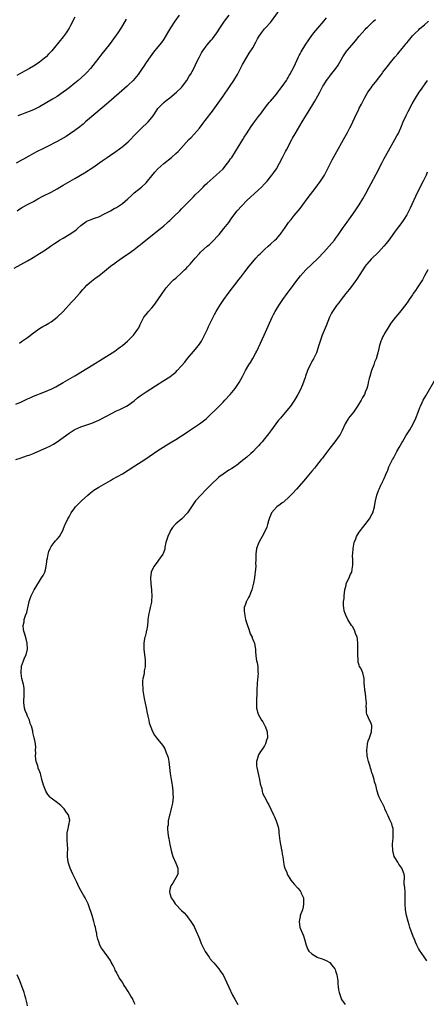
# Model space of a CAD drawing. Units: inches. Extents: x 2616000 to 2619000, y 1530000 to 1533000.
# Drawn here: x 2617096 to 2617234, y 1531681 to 1532013 of the extents above; entities that cross this region are included whole.
import ezdxf

# ---------------------------------------------------------------- set-up
doc = ezdxf.new("R2010")
doc.units = ezdxf.units.IN
doc.header["$MEASUREMENT"] = 0
doc.layers.add('LD26161530_10ft', color=132, linetype='Continuous')

msp = doc.modelspace()

# ---------------------------------------------------------------- linework, layer by layer
at = {"layer": 'LD26161530_10ft'}
for points, elevation in [([(2617094.42, 1531929.58), (2617099, 1531932.06), (2617100.85, 1531933.15), (2617103, 1531934.5), (2617105, 1531935.81), (2617106.73, 1531937), (2617108.1, 1531937.9), (2617109, 1531938.46), (2617109.83, 1531939), (2617111, 1531939.69), (2617113, 1531940.92), (2617114.26, 1531941.74), (2617115.41, 1531942.59), (2617115.89, 1531943), (2617117, 1531944), (2617118.72, 1531945.28), (2617119, 1531945.43), (2617120.08, 1531945.92), (2617121.54, 1531946.46), (2617123, 1531946.98), (2617125, 1531947.95), (2617127.04, 1531949), (2617128.26, 1531949.74), (2617129, 1531950.12), (2617130.35, 1531951), (2617131, 1531951.47), (2617132.8, 1531953), (2617133.93, 1531954.07), (2617135.01, 1531954.99), (2617137.44, 1531957), (2617139, 1531958.43), (2617139.54, 1531959), (2617141, 1531960.76), (2617141.99, 1531962.01), (2617143, 1531963.1), (2617145, 1531964.89), (2617147.61, 1531967), (2617149, 1531968.28), (2617149.81, 1531969), (2617151.67, 1531971), (2617153.46, 1531973), (2617154.24, 1531973.76), (2617155.2, 1531974.8), (2617157, 1531976.92), (2617157.93, 1531978.07), (2617158.59, 1531979), (2617159, 1531979.51), (2617160.15, 1531981), (2617160.54, 1531981.46), (2617161, 1531982.06), (2617161.42, 1531982.58), (2617161.71, 1531983), (2617163.93, 1531986.07), (2617165, 1531987.7), (2617167.21, 1531990.79), (2617168.65, 1531993), (2617169.84, 1531995), (2617170.94, 1531997), (2617171.61, 1531998.39), (2617173, 1532000.79), (2617173.85, 1532002.15), (2617175, 1532003.94), (2617176.11, 1532005.89), (2617176.68, 1532007), (2617177, 1532007.56), (2617177.95, 1532009), (2617179, 1532010.37), (2617179.31, 1532010.69), (2617181, 1532012.55), (2617181.38, 1532013), (2617184.3, 1532017)], 8810), ([(2617095, 1531883.67), (2617097, 1531884.49), (2617098.12, 1531885), (2617099, 1531885.44), (2617100.06, 1531885.94), (2617101, 1531886.41), (2617102.43, 1531887), (2617103, 1531887.21), (2617105, 1531887.92), (2617106.61, 1531888.61), (2617107, 1531888.76), (2617108.49, 1531889.51), (2617111.03, 1531890.97), (2617115, 1531893.22), (2617116.1, 1531893.9), (2617117, 1531894.44), (2617121, 1531897), (2617124.33, 1531899), (2617127.55, 1531901), (2617128.41, 1531901.59), (2617129.58, 1531902.42), (2617130.35, 1531903), (2617131, 1531903.52), (2617132.74, 1531905), (2617133.89, 1531906.11), (2617134.76, 1531907), (2617136.26, 1531909), (2617136.53, 1531909.47), (2617137, 1531910.53), (2617137.23, 1531911), (2617138.25, 1531913), (2617139, 1531913.99), (2617139.49, 1531914.51), (2617139.88, 1531915), (2617141, 1531916.19), (2617141.64, 1531917), (2617143, 1531918.88), (2617144.43, 1531921), (2617144.64, 1531921.36), (2617145, 1531921.79), (2617145.47, 1531922.53), (2617145.84, 1531923), (2617147.62, 1531925), (2617148.31, 1531925.69), (2617149, 1531926.21), (2617151, 1531928.02), (2617152.02, 1531929), (2617152.49, 1531929.51), (2617153, 1531930.03), (2617153.88, 1531931), (2617155.54, 1531933), (2617157, 1531934.59), (2617157.42, 1531935), (2617159.68, 1531937), (2617160.4, 1531937.6), (2617161, 1531938.17), (2617161.83, 1531939), (2617163, 1531940.27), (2617163.63, 1531941), (2617165.31, 1531943), (2617166.94, 1531945), (2617167.79, 1531946.21), (2617169, 1531947.98), (2617169.78, 1531949), (2617171.32, 1531950.68), (2617173, 1531952.4), (2617174.33, 1531953.67), (2617175.38, 1531954.62), (2617177, 1531956.05), (2617177.98, 1531957), (2617179, 1531958.04), (2617179.84, 1531959), (2617181, 1531960.39), (2617181.47, 1531961), (2617182.1, 1531961.9), (2617183, 1531963.09), (2617184.07, 1531965), (2617185.08, 1531967), (2617186.12, 1531969), (2617186.43, 1531969.57), (2617188.2, 1531973), (2617188.49, 1531973.51), (2617189.33, 1531975), (2617191.68, 1531979), (2617192.92, 1531981), (2617193.75, 1531982.25), (2617196.02, 1531985.99), (2617197, 1531987.79), (2617197.65, 1531989), (2617198.32, 1531990.32), (2617198.68, 1531991), (2617199, 1531991.55), (2617199.96, 1531993), (2617200.42, 1531993.58), (2617201, 1531994.38), (2617201.29, 1531994.71), (2617203.05, 1531997), (2617203.81, 1531998.19), (2617205.47, 1532001), (2617206.06, 1532001.94), (2617206.82, 1532003), (2617207, 1532003.23), (2617209, 1532005.61), (2617209.67, 1532006.33), (2617211, 1532007.91), (2617211.93, 1532009), (2617213, 1532010.19), (2617213.37, 1532010.63), (2617213.73, 1532011), (2617215.83, 1532013), (2617216.42, 1532013.58)], 8830), ([(2617095, 1531864.95), (2617096.55, 1531865.44), (2617099, 1531866.3), (2617099.49, 1531866.51), (2617101.19, 1531867.19), (2617105.46, 1531869), (2617106.5, 1531869.5), (2617107.79, 1531870.21), (2617109, 1531870.97), (2617113, 1531873.91), (2617114.7, 1531875), (2617115, 1531875.17), (2617117, 1531876.03), (2617119, 1531876.71), (2617120.7, 1531877.3), (2617123, 1531878.3), (2617125, 1531879.27), (2617125.63, 1531879.63), (2617129, 1531881.46), (2617130.09, 1531881.91), (2617131.46, 1531882.54), (2617132.4, 1531883), (2617133, 1531883.33), (2617135, 1531884.85), (2617136.15, 1531885.85), (2617137, 1531886.45), (2617137.3, 1531886.7), (2617139, 1531887.82), (2617142.15, 1531889.85), (2617145, 1531891.63), (2617147, 1531892.93), (2617148.19, 1531893.81), (2617149, 1531894.51), (2617149.52, 1531895), (2617151, 1531896.58), (2617152.11, 1531897.89), (2617153, 1531899.07), (2617155, 1531901.46), (2617155.73, 1531902.27), (2617157, 1531903.98), (2617157.68, 1531905), (2617158.17, 1531905.83), (2617158.78, 1531907), (2617159.73, 1531909), (2617160.11, 1531909.89), (2617161.61, 1531913), (2617162.07, 1531913.93), (2617162.67, 1531915), (2617163.88, 1531917), (2617164.33, 1531917.67), (2617165.25, 1531919), (2617166.7, 1531921), (2617168.19, 1531923), (2617169.74, 1531925), (2617170.28, 1531925.72), (2617171, 1531926.6), (2617172.38, 1531928.38), (2617173.78, 1531930.22), (2617175, 1531931.72), (2617176.1, 1531933), (2617177, 1531933.97), (2617177.5, 1531934.49), (2617179, 1531935.92), (2617180.2, 1531937), (2617181, 1531937.66), (2617182.46, 1531939), (2617183, 1531939.54), (2617184.23, 1531941), (2617184.57, 1531941.43), (2617185.42, 1531942.58), (2617185.7, 1531943), (2617187.13, 1531945), (2617187.94, 1531946.06), (2617189, 1531947.38), (2617190.38, 1531949), (2617191, 1531949.79), (2617191.9, 1531951), (2617193.37, 1531953), (2617196.48, 1531957), (2617197.93, 1531959), (2617199.22, 1531961), (2617199.86, 1531962.14), (2617200.29, 1531963), (2617201.25, 1531965), (2617201.86, 1531966.14), (2617202.26, 1531967), (2617203.38, 1531969), (2617204.57, 1531971), (2617205.72, 1531973), (2617207, 1531975.36), (2617207.83, 1531977), (2617208.2, 1531977.8), (2617208.8, 1531979), (2617210.12, 1531981.88), (2617210.68, 1531983), (2617211, 1531983.6), (2617211.69, 1531985), (2617212.73, 1531987), (2617213.9, 1531989), (2617215, 1531990.53), (2617215.34, 1531991), (2617216.93, 1531993), (2617217.81, 1531994.19), (2617218.49, 1531995), (2617219, 1531995.72), (2617219.97, 1531997), (2617220.39, 1531997.61), (2617221.48, 1531999), (2617223, 1532000.85), (2617223.98, 1532002.02), (2617224.83, 1532003), (2617225, 1532003.22), (2617226.5, 1532005), (2617226.71, 1532005.29), (2617227, 1532005.63), (2617227.6, 1532006.4), (2617229, 1532008), (2617229.92, 1532009), (2617231, 1532010.01), (2617231.49, 1532010.51), (2617233, 1532011.8), (2617234.33, 1532013)], 8840), ([(2617150.16, 1532015), (2617148.77, 1532013), (2617147.25, 1532010.75), (2617146.25, 1532009), (2617145.03, 1532006.97), (2617144.19, 1532005.81), (2617143, 1532004.3), (2617141.52, 1532002.48), (2617141, 1532001.77), (2617140.39, 1532001), (2617139, 1531999), (2617138.2, 1531997.8), (2617137.69, 1531997), (2617137, 1531995.96), (2617136.3, 1531995), (2617135.73, 1531994.27), (2617134.66, 1531993), (2617133, 1531991.38), (2617132.58, 1531991), (2617131.71, 1531990.29), (2617126.38, 1531985.62), (2617125.64, 1531985), (2617122.09, 1531981.91), (2617118.61, 1531979), (2617117.74, 1531978.26), (2617116.63, 1531977.37), (2617115, 1531976.11), (2617113.18, 1531974.82), (2617111.97, 1531974.03), (2617111, 1531973.45), (2617109, 1531972.37), (2617105.46, 1531970.54), (2617105, 1531970.33), (2617104.12, 1531969.88), (2617102.24, 1531969), (2617101, 1531968.32), (2617099.39, 1531967.39), (2617097.61, 1531966.39), (2617097, 1531966.01), (2617095.1, 1531965)], 8790), ([(2617115, 1532014.31), (2617113.53, 1532011.53), (2617113, 1532010.59), (2617112, 1532009), (2617111, 1532007.68), (2617108.05, 1532004.05), (2617107.19, 1532003), (2617107, 1532002.8), (2617106.11, 1532001.89), (2617105.22, 1532001), (2617103, 1531999.11), (2617102.86, 1531999), (2617101, 1531997.76), (2617099.66, 1531997), (2617098.23, 1531996.23), (2617097, 1531995.59), (2617095.37, 1531994.63)], 8770), ([(2617095.44, 1531949), (2617096.41, 1531949.59), (2617097, 1531949.96), (2617098.8, 1531951), (2617101, 1531952.16), (2617102.47, 1531953), (2617104.13, 1531953.87), (2617107, 1531955.25), (2617109, 1531956.41), (2617109.94, 1531957), (2617111, 1531957.64), (2617113.36, 1531959), (2617115, 1531959.92), (2617118.23, 1531961.77), (2617119.46, 1531962.54), (2617120.13, 1531963), (2617121, 1531963.56), (2617124.18, 1531965.82), (2617125.87, 1531967), (2617127, 1531967.77), (2617128.85, 1531969), (2617131.25, 1531970.75), (2617131.55, 1531971), (2617133, 1531972.31), (2617133.71, 1531973), (2617135, 1531974.36), (2617135.31, 1531974.69), (2617135.56, 1531975), (2617137.52, 1531977), (2617139.37, 1531978.63), (2617139.73, 1531979), (2617141, 1531980.47), (2617141.39, 1531981), (2617142.67, 1531983), (2617143, 1531983.49), (2617144.43, 1531985), (2617145, 1531985.52), (2617145.84, 1531986.16), (2617147, 1531987.11), (2617149.23, 1531989), (2617151, 1531990.62), (2617151.36, 1531991), (2617152.79, 1531993), (2617153.59, 1531994.41), (2617153.96, 1531995), (2617155.09, 1531997), (2617156.08, 1531999), (2617157.01, 1532001), (2617157.71, 1532002.29), (2617158.13, 1532003), (2617159.59, 1532005), (2617160.26, 1532005.74), (2617161, 1532006.53), (2617161.38, 1532007), (2617162.94, 1532009), (2617164.11, 1532011), (2617165, 1532012.36), (2617165.45, 1532013), (2617167.1, 1532015)], 8800), ([(2617132.33, 1532013.67), (2617131, 1532011.57), (2617130.68, 1532011), (2617129.43, 1532009), (2617128.05, 1532007), (2617126.51, 1532005), (2617124.04, 1532001.96), (2617123, 1532000.59), (2617121.85, 1531999), (2617120.29, 1531997), (2617119, 1531995.63), (2617118.37, 1531995), (2617116.09, 1531993), (2617115, 1531992.1), (2617113, 1531990.52), (2617112.15, 1531989.85), (2617111, 1531989), (2617109, 1531987.6), (2617107.39, 1531986.61), (2617103, 1531984.12), (2617101, 1531983.11), (2617099.55, 1531982.45), (2617099, 1531982.26), (2617098.12, 1531981.88), (2617097, 1531981.52), (2617096.64, 1531981.36), (2617095.66, 1531981)], 8780), ([(2617096.29, 1531904.29), (2617097, 1531904.81), (2617098.3, 1531905.7), (2617099, 1531906.24), (2617099.45, 1531906.55), (2617101, 1531907.79), (2617103, 1531909.27), (2617104.12, 1531909.88), (2617105, 1531910.4), (2617106.15, 1531911), (2617107, 1531911.52), (2617109, 1531913.04), (2617111, 1531914.99), (2617113.87, 1531918.13), (2617114.74, 1531919), (2617116.51, 1531921), (2617116.72, 1531921.28), (2617117, 1531921.59), (2617117.61, 1531922.39), (2617118.19, 1531923), (2617119, 1531923.81), (2617120.7, 1531925.3), (2617121, 1531925.51), (2617121.82, 1531926.18), (2617123, 1531927), (2617125, 1531928.62), (2617126.29, 1531929.71), (2617127, 1531930.23), (2617127.43, 1531930.57), (2617128.03, 1531931), (2617129, 1531931.74), (2617132.1, 1531933.9), (2617133, 1531934.44), (2617135, 1531935.87), (2617136.73, 1531937.27), (2617137, 1531937.47), (2617137.82, 1531938.18), (2617143.93, 1531943), (2617145, 1531943.9), (2617146.24, 1531945), (2617146.62, 1531945.38), (2617147, 1531945.71), (2617147.65, 1531946.35), (2617148.37, 1531947), (2617150.38, 1531949), (2617151, 1531949.66), (2617151.64, 1531950.36), (2617152.32, 1531951), (2617155, 1531953.68), (2617155.63, 1531954.37), (2617157, 1531955.72), (2617158.25, 1531957), (2617159, 1531957.7), (2617159.65, 1531958.35), (2617162.71, 1531961), (2617163.89, 1531962.11), (2617164.89, 1531963), (2617165, 1531963.12), (2617166.54, 1531965), (2617167, 1531965.65), (2617167.52, 1531966.48), (2617167.91, 1531967), (2617169.22, 1531969), (2617170.42, 1531971), (2617171, 1531971.94), (2617171.62, 1531973), (2617172.16, 1531973.84), (2617172.86, 1531975), (2617174.54, 1531977.46), (2617175.67, 1531979), (2617177, 1531980.76), (2617177.93, 1531982.07), (2617179, 1531983.51), (2617180.15, 1531985), (2617180.52, 1531985.48), (2617181, 1531986), (2617183, 1531988.36), (2617183.51, 1531989), (2617184.13, 1531989.87), (2617185, 1531990.9), (2617186.42, 1531993), (2617186.63, 1531993.37), (2617187, 1531993.95), (2617187.36, 1531994.64), (2617187.59, 1531995), (2617188.27, 1531996.27), (2617189, 1531997.72), (2617190.48, 1532001), (2617190.65, 1532001.35), (2617191, 1532001.96), (2617191.35, 1532002.65), (2617193, 1532005.24), (2617193.7, 1532006.3), (2617194.17, 1532007), (2617195, 1532008.15), (2617195.67, 1532009), (2617197, 1532010.59), (2617199.07, 1532013), (2617199.91, 1532014.09)], 8820), ([(2617135.31, 1531681), (2617135, 1531681.71), (2617134.37, 1531683), (2617133.84, 1531683.84), (2617133, 1531685.38), (2617131.91, 1531687), (2617131.53, 1531687.53), (2617131, 1531688.55), (2617130.68, 1531689), (2617129.95, 1531689.95), (2617129.45, 1531691), (2617129.26, 1531691.26), (2617129, 1531691.85), (2617128.58, 1531692.58), (2617128.41, 1531693), (2617127.88, 1531694.12), (2617127.26, 1531695.26), (2617127, 1531695.79), (2617126.2, 1531697), (2617125, 1531698.67), (2617124.7, 1531699), (2617123.96, 1531699.96), (2617123.39, 1531701), (2617123, 1531702.17), (2617122.76, 1531703), (2617122.43, 1531704.42), (2617122.34, 1531705), (2617122.2, 1531705.8), (2617121.9, 1531707), (2617121.67, 1531707.67), (2617121.38, 1531709), (2617120.79, 1531711), (2617120.36, 1531712.36), (2617120.18, 1531713), (2617119.45, 1531715), (2617118.43, 1531717), (2617117.88, 1531717.88), (2617116.46, 1531720.46), (2617115.52, 1531722.48), (2617114.29, 1531725), (2617113.39, 1531727), (2617113.3, 1531727.3), (2617112.73, 1531729), (2617112.5, 1531731), (2617112.52, 1531732.52), (2617112.57, 1531733), (2617112.58, 1531733.42), (2617112.52, 1531735), (2617112.41, 1531736.41), (2617112.34, 1531737.66), (2617112.42, 1531739), (2617112.82, 1531740.82), (2617112.82, 1531741.18), (2617113, 1531741.97), (2617113.15, 1531742.85), (2617113.21, 1531743), (2617113.21, 1531743.21), (2617112.86, 1531744.86), (2617112.8, 1531745), (2617112.15, 1531745.85), (2617111.3, 1531747), (2617110.19, 1531748.19), (2617109.08, 1531749.08), (2617107, 1531750.6), (2617106.58, 1531751), (2617105.86, 1531751.86), (2617105.17, 1531753), (2617105, 1531753.4), (2617104.4, 1531755), (2617103.86, 1531757), (2617103.5, 1531758.5), (2617103.35, 1531759), (2617103.23, 1531759.23), (2617103, 1531759.83), (2617102.62, 1531760.62), (2617102.55, 1531761), (2617102.42, 1531761.58), (2617101.88, 1531763), (2617101.77, 1531763.77), (2617101.64, 1531765), (2617101.73, 1531765.73), (2617101.68, 1531767), (2617101.76, 1531767.76), (2617101.63, 1531769), (2617101.29, 1531770.71), (2617101.25, 1531771), (2617100.8, 1531772.8), (2617100.72, 1531773.28), (2617100.29, 1531775), (2617099.9, 1531775.9), (2617099.64, 1531777), (2617099, 1531778.37), (2617098.75, 1531779), (2617098.22, 1531780.22), (2617097.98, 1531781), (2617097.68, 1531783), (2617097.76, 1531783.76), (2617097.79, 1531785), (2617097.79, 1531786.21), (2617097.87, 1531787), (2617097.79, 1531787.79), (2617097.57, 1531789), (2617097.07, 1531791), (2617096.8, 1531792.8), (2617096.77, 1531793), (2617096.78, 1531793.22), (2617096.92, 1531795), (2617097, 1531795.27), (2617097.63, 1531797), (2617098.01, 1531797.99), (2617098.47, 1531799), (2617098.92, 1531801), (2617098.84, 1531803), (2617098.5, 1531804.5), (2617098.03, 1531805.97), (2617097.73, 1531807), (2617097.64, 1531807.64), (2617097.5, 1531809), (2617097.79, 1531810.21), (2617097.9, 1531811), (2617098.32, 1531812.32), (2617098.7, 1531813.3), (2617099, 1531814.44), (2617099.13, 1531814.87), (2617099.57, 1531817), (2617099.89, 1531818.11), (2617100.18, 1531819), (2617101, 1531820.56), (2617101.21, 1531821), (2617103, 1531823.93), (2617103.74, 1531825), (2617104.21, 1531825.79), (2617104.8, 1531827), (2617105, 1531827.77), (2617105.28, 1531829), (2617105.5, 1531830.5), (2617105.54, 1531831), (2617105.69, 1531831.69), (2617105.93, 1531833), (2617106.12, 1531833.88), (2617106.64, 1531835), (2617107, 1531835.65), (2617108.02, 1531837), (2617108.41, 1531837.59), (2617109, 1531838.13), (2617109.75, 1531839), (2617110.85, 1531841), (2617111, 1531841.33), (2617111.45, 1531842.55), (2617111.64, 1531843), (2617112.6, 1531845), (2617113, 1531845.59), (2617113.49, 1531846.51), (2617113.74, 1531847), (2617115, 1531848.71), (2617115.19, 1531849), (2617116.06, 1531849.94), (2617117, 1531850.82), (2617117.15, 1531851), (2617119.32, 1531853), (2617120.21, 1531853.79), (2617121.38, 1531854.62), (2617123, 1531855.65), (2617127, 1531857.93), (2617127.69, 1531858.31), (2617131, 1531860.21), (2617133, 1531861.44), (2617135.18, 1531862.82), (2617138.57, 1531865), (2617143, 1531867.99), (2617144.82, 1531869.18), (2617146.04, 1531869.96), (2617147.75, 1531871), (2617149, 1531871.78), (2617151, 1531873.01), (2617152.18, 1531873.82), (2617153, 1531874.31), (2617154.05, 1531875), (2617157.01, 1531877), (2617159.24, 1531878.76), (2617159.52, 1531879), (2617161, 1531880.39), (2617162.3, 1531881.7), (2617163, 1531882.35), (2617163.32, 1531882.68), (2617165, 1531884.38), (2617165.59, 1531885), (2617167.42, 1531887), (2617169.04, 1531889), (2617170.41, 1531891), (2617171.58, 1531893), (2617172.62, 1531895), (2617173.71, 1531897), (2617174.22, 1531897.78), (2617175, 1531899.09), (2617176.09, 1531901), (2617176.4, 1531901.6), (2617177, 1531902.83), (2617178.93, 1531907), (2617179.82, 1531909), (2617180.67, 1531911), (2617181.55, 1531913), (2617182.06, 1531913.94), (2617182.59, 1531915), (2617183.8, 1531917), (2617185.15, 1531919), (2617186.6, 1531921), (2617187.63, 1531922.37), (2617188.08, 1531923), (2617189.57, 1531925), (2617191.15, 1531927), (2617192.99, 1531929.01), (2617197, 1531932.86), (2617199, 1531934.98), (2617200.86, 1531937), (2617202.57, 1531939), (2617203, 1531939.56), (2617204.01, 1531941), (2617204.39, 1531941.61), (2617205.33, 1531943), (2617206.19, 1531944.19), (2617206.85, 1531945.15), (2617207.7, 1531946.3), (2617208.26, 1531947), (2617209.66, 1531949), (2617210.97, 1531951), (2617212.18, 1531953), (2617213.15, 1531954.85), (2617214.31, 1531957), (2617215, 1531958.14), (2617216.7, 1531961.3), (2617218.69, 1531965.31), (2617219.38, 1531966.62), (2617220.81, 1531969.19), (2617223.03, 1531973), (2617223.71, 1531974.29), (2617224.07, 1531975), (2617225, 1531976.98), (2617225.86, 1531979), (2617226.84, 1531981.16), (2617227.5, 1531982.5), (2617228.88, 1531985.12), (2617229.59, 1531986.41), (2617229.94, 1531987), (2617231.26, 1531989), (2617231.99, 1531990.01), (2617232.62, 1531991), (2617233, 1531991.53), (2617233.97, 1531993)], 8850), ([(2617233.96, 1531962.04), (2617233.52, 1531961), (2617232.55, 1531959), (2617232.02, 1531957.98), (2617231.54, 1531957), (2617230.58, 1531955), (2617228.16, 1531949.84), (2617227, 1531947.59), (2617226.02, 1531945.98), (2617225, 1531944.53), (2617223.48, 1531942.52), (2617221, 1531939.04), (2617220.09, 1531937.91), (2617219.33, 1531937), (2617217.46, 1531935), (2617215, 1531932.59), (2617213.58, 1531931), (2617213.32, 1531930.68), (2617213, 1531930.25), (2617212.15, 1531929), (2617211, 1531927.17), (2617210.13, 1531925.87), (2617209.52, 1531925), (2617208, 1531923), (2617207.58, 1531922.42), (2617206.44, 1531921), (2617204.9, 1531919), (2617204.12, 1531917.88), (2617203.35, 1531917), (2617201.99, 1531915), (2617201.64, 1531914.36), (2617200.97, 1531913), (2617199.86, 1531910.14), (2617198.49, 1531907), (2617197.75, 1531905), (2617197.23, 1531903.23), (2617196.62, 1531901.38), (2617196.5, 1531901), (2617195.56, 1531899), (2617195, 1531898.04), (2617194.64, 1531897.36), (2617193.56, 1531895), (2617192.88, 1531893.12), (2617192.71, 1531892.71), (2617191.83, 1531890.17), (2617191, 1531888.46), (2617190.26, 1531887), (2617189.13, 1531885), (2617187.76, 1531883), (2617186.51, 1531881.49), (2617184.36, 1531879), (2617183.76, 1531878.24), (2617182.8, 1531877), (2617181, 1531874.52), (2617180.32, 1531873.68), (2617179, 1531871.99), (2617178.18, 1531871), (2617177.6, 1531870.4), (2617177, 1531869.66), (2617176.4, 1531869), (2617175, 1531867.61), (2617174.34, 1531867), (2617173, 1531865.82), (2617171, 1531864.16), (2617169.5, 1531863), (2617169.21, 1531862.79), (2617168.01, 1531861.99), (2617167, 1531861.41), (2617165, 1531860.08), (2617163.6, 1531859), (2617163, 1531858.47), (2617161.39, 1531857), (2617159.42, 1531855), (2617159.23, 1531854.77), (2617157.52, 1531853), (2617155.74, 1531851), (2617154.3, 1531849), (2617153, 1531846.99), (2617151.1, 1531845), (2617149, 1531843.23), (2617148.8, 1531843), (2617147.91, 1531842.09), (2617147.27, 1531841), (2617147, 1531840.5), (2617146.3, 1531839), (2617146.02, 1531837.98), (2617145.72, 1531837), (2617145.38, 1531835.38), (2617145.3, 1531834.7), (2617144.79, 1531833.21), (2617144.66, 1531833), (2617143.77, 1531831.77), (2617143.24, 1531831), (2617143, 1531830.72), (2617141.77, 1531829), (2617141, 1531827.53), (2617140.78, 1531827), (2617140.51, 1531825), (2617140.61, 1531823), (2617140.8, 1531821), (2617140.8, 1531820.8), (2617140.94, 1531819), (2617140.88, 1531817.12), (2617140.83, 1531816.83), (2617140.44, 1531815), (2617140.12, 1531813.88), (2617139.94, 1531813), (2617139.64, 1531811), (2617139.64, 1531810.36), (2617139.44, 1531809), (2617139.1, 1531807.1), (2617139.09, 1531806.91), (2617139, 1531806.56), (2617138.73, 1531805.27), (2617138.63, 1531805), (2617138.51, 1531804.51), (2617138.26, 1531803), (2617138.26, 1531801.74), (2617138.25, 1531801), (2617138.5, 1531799), (2617138.65, 1531797.35), (2617138.69, 1531797), (2617138.71, 1531796.71), (2617138.67, 1531795), (2617138.39, 1531793.61), (2617138.34, 1531793), (2617138.2, 1531792.2), (2617137.91, 1531791), (2617137.81, 1531790.19), (2617137.75, 1531789), (2617137.86, 1531787.86), (2617137.91, 1531787), (2617138.33, 1531784.33), (2617139, 1531781.12), (2617139.34, 1531779.34), (2617139.63, 1531778.37), (2617139.92, 1531777), (2617140.09, 1531776.09), (2617141.15, 1531773.15), (2617141.87, 1531771.87), (2617142.53, 1531771), (2617143, 1531770.49), (2617144.57, 1531768.57), (2617145, 1531767.89), (2617145.36, 1531767.36), (2617145.5, 1531767), (2617145.73, 1531766.27), (2617146.25, 1531765), (2617146.42, 1531764.42), (2617146.69, 1531763), (2617146.96, 1531760.96), (2617147.18, 1531759), (2617147.5, 1531757), (2617147.72, 1531755.72), (2617147.83, 1531755), (2617147.95, 1531754.05), (2617148.06, 1531753), (2617148.05, 1531752.05), (2617148.12, 1531751), (2617148.06, 1531749.94), (2617147.93, 1531749), (2617147.6, 1531747.6), (2617147.42, 1531746.58), (2617147, 1531745.2), (2617146.93, 1531744.93), (2617146.52, 1531743), (2617146.41, 1531741.59), (2617146.28, 1531741), (2617146.26, 1531740.26), (2617146.36, 1531739), (2617146.63, 1531737.37), (2617146.67, 1531737), (2617147.04, 1531735), (2617147.44, 1531733), (2617147.77, 1531731.77), (2617148, 1531731), (2617149, 1531728.76), (2617149.56, 1531727.56), (2617149.74, 1531727), (2617149.74, 1531725.74), (2617149.7, 1531725), (2617149, 1531723.71), (2617148.65, 1531723), (2617148.01, 1531721.99), (2617147.31, 1531721), (2617147, 1531719.77), (2617146.89, 1531719), (2617147, 1531718.48), (2617147.49, 1531717), (2617148.11, 1531716.11), (2617148.79, 1531715), (2617149, 1531714.75), (2617150.86, 1531712.86), (2617151, 1531712.71), (2617151.88, 1531711.88), (2617152.61, 1531711), (2617154.17, 1531709), (2617155, 1531707.7), (2617155.27, 1531707.27), (2617155.4, 1531707), (2617156.28, 1531705), (2617156.47, 1531704.47), (2617157, 1531703.13), (2617157.58, 1531701.58), (2617158.23, 1531700.23), (2617159, 1531698.9), (2617160.31, 1531697), (2617160.57, 1531696.57), (2617161.45, 1531695.45), (2617161.87, 1531695), (2617163, 1531693.69), (2617163.57, 1531693), (2617164.17, 1531692.17), (2617165, 1531691.05), (2617166.29, 1531688.29), (2617167, 1531686.86), (2617168.14, 1531684.14), (2617169, 1531682.76), (2617170, 1531681)], 8860), ([(2617234.19, 1531929), (2617233.04, 1531926.96), (2617232.3, 1531925.7), (2617231, 1531923.6), (2617230.59, 1531923), (2617229.97, 1531922.03), (2617229.24, 1531921), (2617229, 1531920.63), (2617227.86, 1531919), (2617227.52, 1531918.48), (2617226.68, 1531917.32), (2617225, 1531915.16), (2617224.04, 1531913.96), (2617223.21, 1531913), (2617221.7, 1531911), (2617221, 1531909.94), (2617220.64, 1531909.36), (2617220.39, 1531909), (2617219.52, 1531907.52), (2617219.23, 1531907), (2617219.16, 1531906.84), (2617219, 1531906.51), (2617218.55, 1531905.45), (2617218.31, 1531905), (2617217.69, 1531903), (2617217.54, 1531902.46), (2617217.24, 1531901), (2617217, 1531900.25), (2617216.67, 1531899), (2617216.18, 1531897.82), (2617215.93, 1531897), (2617215.16, 1531895), (2617214.52, 1531893), (2617214.32, 1531892.32), (2617214.02, 1531891), (2617213.87, 1531890.13), (2617213.49, 1531889), (2617213, 1531887.73), (2617212.7, 1531887), (2617212.12, 1531885.88), (2617211.6, 1531885), (2617210.39, 1531883), (2617209, 1531881), (2617207.4, 1531879), (2617207.24, 1531878.76), (2617206.25, 1531877), (2617205.24, 1531874.76), (2617204.54, 1531873.46), (2617204.21, 1531873), (2617202.69, 1531871), (2617201, 1531868.88), (2617199.4, 1531866.6), (2617199, 1531866.13), (2617198.54, 1531865.46), (2617198.16, 1531865), (2617196.57, 1531863), (2617195.9, 1531862.1), (2617195, 1531861.05), (2617193.32, 1531859), (2617192.26, 1531857.74), (2617189.81, 1531855), (2617188.47, 1531853.53), (2617187, 1531852.04), (2617185.82, 1531851), (2617185.4, 1531850.6), (2617185, 1531850.33), (2617184.25, 1531849.75), (2617183.17, 1531849), (2617183, 1531848.85), (2617181.41, 1531847), (2617181, 1531846.09), (2617180.7, 1531845.3), (2617180.56, 1531845), (2617180.31, 1531844.31), (2617179.99, 1531843), (2617179.82, 1531842.18), (2617179, 1531840.43), (2617178.15, 1531839), (2617177.77, 1531838.23), (2617177.04, 1531837), (2617176.31, 1531835), (2617176.04, 1531833), (2617176.08, 1531832.08), (2617176.03, 1531831), (2617175.97, 1531830.03), (2617176.02, 1531829), (2617176, 1531828), (2617175.88, 1531827), (2617175.72, 1531826.28), (2617175.6, 1531825), (2617175.29, 1531823.29), (2617174.68, 1531821), (2617174.46, 1531820.46), (2617173.9, 1531819), (2617173.62, 1531818.38), (2617173, 1531817.33), (2617172.83, 1531817), (2617172.77, 1531816.77), (2617172.17, 1531815), (2617172.14, 1531813.86), (2617172.19, 1531813), (2617172.36, 1531812.36), (2617172.63, 1531811), (2617173.21, 1531809), (2617173.66, 1531807.66), (2617174.19, 1531806.19), (2617174.78, 1531805), (2617174.82, 1531804.82), (2617175.38, 1531803.39), (2617175.58, 1531803), (2617175.78, 1531802.22), (2617175.96, 1531801), (2617175.94, 1531799.94), (2617176.23, 1531797.77), (2617176.3, 1531797), (2617176.46, 1531796.46), (2617176.69, 1531795), (2617176.77, 1531793.23), (2617176.81, 1531793), (2617176.83, 1531792.83), (2617176.53, 1531789.47), (2617176.44, 1531787), (2617176.44, 1531785.56), (2617176.25, 1531784.25), (2617176.24, 1531783), (2617176.3, 1531781.7), (2617176.25, 1531781), (2617176.81, 1531779), (2617177.99, 1531777), (2617178.41, 1531776.41), (2617179.11, 1531775.11), (2617179.17, 1531775), (2617179.85, 1531773), (2617179.96, 1531771), (2617179.72, 1531770.28), (2617179.38, 1531769), (2617179, 1531768.36), (2617178.11, 1531767), (2617177.62, 1531766.38), (2617177, 1531765.25), (2617176.9, 1531765.11), (2617176.84, 1531765), (2617176.8, 1531764.8), (2617176.25, 1531763), (2617176.31, 1531761.69), (2617176.38, 1531761), (2617176.83, 1531759), (2617177.3, 1531757), (2617177.54, 1531755.54), (2617178.06, 1531753.94), (2617178.22, 1531753), (2617178.37, 1531752.37), (2617179, 1531751.14), (2617180.07, 1531749), (2617180.4, 1531748.4), (2617181.09, 1531746.91), (2617182.03, 1531745), (2617182.38, 1531744.38), (2617182.97, 1531742.97), (2617183.56, 1531741), (2617183.78, 1531739.78), (2617183.83, 1531739), (2617183.93, 1531738.07), (2617184.19, 1531736.19), (2617184.77, 1531733.23), (2617184.82, 1531732.82), (2617185, 1531731.76), (2617185.13, 1531730.87), (2617185.36, 1531729), (2617185.65, 1531727.65), (2617185.84, 1531727), (2617186.49, 1531725.51), (2617186.69, 1531725), (2617186.79, 1531724.79), (2617187, 1531724.47), (2617187.54, 1531723.54), (2617187.91, 1531723), (2617189, 1531721.61), (2617190.25, 1531720.25), (2617191, 1531719.31), (2617191.16, 1531719.16), (2617191.26, 1531719), (2617191.4, 1531718.6), (2617192.12, 1531717), (2617192.18, 1531716.18), (2617192.21, 1531715), (2617192.03, 1531713.97), (2617191.81, 1531713), (2617191.08, 1531711), (2617191, 1531710.67), (2617190.72, 1531709), (2617190.94, 1531707), (2617191, 1531706.8), (2617191.8, 1531705), (2617192.13, 1531704.13), (2617192.53, 1531703), (2617193.02, 1531701), (2617193.61, 1531699.61), (2617193.97, 1531699), (2617195, 1531698.06), (2617196.73, 1531697), (2617197, 1531696.88), (2617198.44, 1531696.44), (2617199, 1531696.19), (2617199.86, 1531695.86), (2617201, 1531695.15), (2617201.08, 1531695.08), (2617201.15, 1531695), (2617201.6, 1531694.4), (2617202.71, 1531693), (2617202.82, 1531692.82), (2617203, 1531692.34), (2617203.32, 1531691.32), (2617203.39, 1531691), (2617203.72, 1531689), (2617203.8, 1531687.8), (2617203.88, 1531687), (2617204.01, 1531685.99), (2617204.17, 1531685), (2617204.39, 1531684.39), (2617204.83, 1531683), (2617205, 1531682.69), (2617206.25, 1531681)], 8870), ([(2617233.76, 1531695.76), (2617232.91, 1531697.09), (2617231.3, 1531699.3), (2617231, 1531699.94), (2617230.62, 1531700.62), (2617230.48, 1531701), (2617230, 1531702), (2617229.63, 1531703), (2617229.42, 1531703.42), (2617228.86, 1531704.86), (2617228.1, 1531707), (2617227.83, 1531707.83), (2617227.49, 1531709), (2617226.99, 1531711), (2617226.63, 1531713), (2617226.52, 1531715), (2617226.51, 1531717.49), (2617226.44, 1531719), (2617226.35, 1531720.35), (2617226.19, 1531721.81), (2617226.24, 1531724.24), (2617226.13, 1531725), (2617225.55, 1531726.45), (2617225.37, 1531727), (2617225, 1531727.44), (2617224.34, 1531728.34), (2617223.98, 1531729), (2617223, 1531730.6), (2617222.82, 1531731), (2617222.42, 1531732.42), (2617222.31, 1531733), (2617222.23, 1531735), (2617222.34, 1531736.34), (2617222.38, 1531737), (2617222.38, 1531737.62), (2617222.49, 1531739), (2617222.38, 1531740.38), (2617222.24, 1531741), (2617221.97, 1531741.97), (2617221.36, 1531743.36), (2617221, 1531744.1), (2617220.72, 1531744.72), (2617220.17, 1531745.83), (2617219.65, 1531747), (2617219.47, 1531747.47), (2617218.8, 1531748.8), (2617218.68, 1531749), (2617217.72, 1531751), (2617217.5, 1531751.5), (2617217.03, 1531753), (2617216.53, 1531755), (2617216.17, 1531756.17), (2617215.97, 1531757), (2617215.57, 1531758.43), (2617215.36, 1531759), (2617215.25, 1531759.25), (2617215, 1531760.19), (2617214.79, 1531760.79), (2617214.68, 1531761.32), (2617214.16, 1531763), (2617213.91, 1531763.91), (2617213.69, 1531765), (2617213.5, 1531767), (2617213.61, 1531767.61), (2617213.76, 1531769), (2617213.99, 1531770.01), (2617214.45, 1531771), (2617215.17, 1531773), (2617215.19, 1531774.81), (2617215.23, 1531775), (2617215.19, 1531775.2), (2617215, 1531775.82), (2617214.65, 1531776.65), (2617214.41, 1531777), (2617214.01, 1531777.99), (2617213.55, 1531779), (2617213.43, 1531779.43), (2617213.45, 1531781), (2617213.36, 1531781.36), (2617213.46, 1531783), (2617213.35, 1531783.35), (2617213.25, 1531785), (2617213, 1531786.68), (2617212.92, 1531787), (2617212.76, 1531788.76), (2617212.67, 1531789), (2617212.6, 1531789.4), (2617212.69, 1531791), (2617212.19, 1531793), (2617211.49, 1531794.51), (2617211.12, 1531795.12), (2617211, 1531795.51), (2617210.59, 1531796.59), (2617210.61, 1531797), (2617210.64, 1531797.36), (2617210.45, 1531799), (2617210.45, 1531800.45), (2617210.5, 1531801), (2617210.51, 1531803), (2617210.37, 1531804.37), (2617210.23, 1531805), (2617209.73, 1531806.28), (2617209.5, 1531807), (2617209.36, 1531807.36), (2617208.65, 1531808.65), (2617208.38, 1531809), (2617207.11, 1531811), (2617207, 1531811.21), (2617206.45, 1531812.45), (2617206.18, 1531813), (2617205.89, 1531813.89), (2617205.73, 1531815), (2617205.61, 1531815.61), (2617205.72, 1531817), (2617205.88, 1531818.12), (2617205.87, 1531819), (2617206.02, 1531820.02), (2617206.11, 1531821), (2617206.57, 1531822.57), (2617206.6, 1531823), (2617207, 1531824.06), (2617207.53, 1531825), (2617207.93, 1531826.07), (2617208.44, 1531827), (2617208.71, 1531828.71), (2617208.83, 1531829.17), (2617208.76, 1531831), (2617208.72, 1531832.72), (2617208.82, 1531833.18), (2617208.92, 1531835), (2617209.3, 1531837), (2617209.81, 1531838.19), (2617210.08, 1531839), (2617211, 1531840.5), (2617211.35, 1531841), (2617212.12, 1531841.88), (2617213, 1531843.02), (2617214.47, 1531845), (2617215.36, 1531846.64), (2617215.52, 1531847), (2617216.1, 1531849), (2617216.23, 1531849.77), (2617216.47, 1531851), (2617216.93, 1531853), (2617217.48, 1531854.52), (2617217.68, 1531855), (2617218.3, 1531856.3), (2617218.65, 1531857), (2617218.78, 1531857.22), (2617219, 1531857.7), (2617219.44, 1531858.56), (2617219.95, 1531859.95), (2617220.58, 1531861.42), (2617221, 1531862.51), (2617221.21, 1531863), (2617222.23, 1531865), (2617222.52, 1531865.48), (2617223, 1531866.4), (2617223.22, 1531866.78), (2617223.33, 1531867), (2617223.7, 1531867.7), (2617224.41, 1531869), (2617225.35, 1531870.65), (2617225.53, 1531871), (2617226.75, 1531873), (2617227.65, 1531874.35), (2617228.04, 1531875), (2617229.17, 1531877), (2617230.11, 1531879), (2617230.86, 1531881), (2617231.43, 1531882.57), (2617231.62, 1531883), (2617232.23, 1531884.23), (2617232.59, 1531885), (2617233.46, 1531886.54), (2617237, 1531892.56)], 8880), ([(2617099, 1531680.51), (2617098.82, 1531681.18), (2617098.41, 1531683), (2617098.11, 1531684.11), (2617097.82, 1531685), (2617096.34, 1531689), (2617095.53, 1531691)], 8840)]:
    msp.add_lwpolyline(points, dxfattribs=dict(at, elevation=elevation))

doc.saveas('drawing.dxf')
